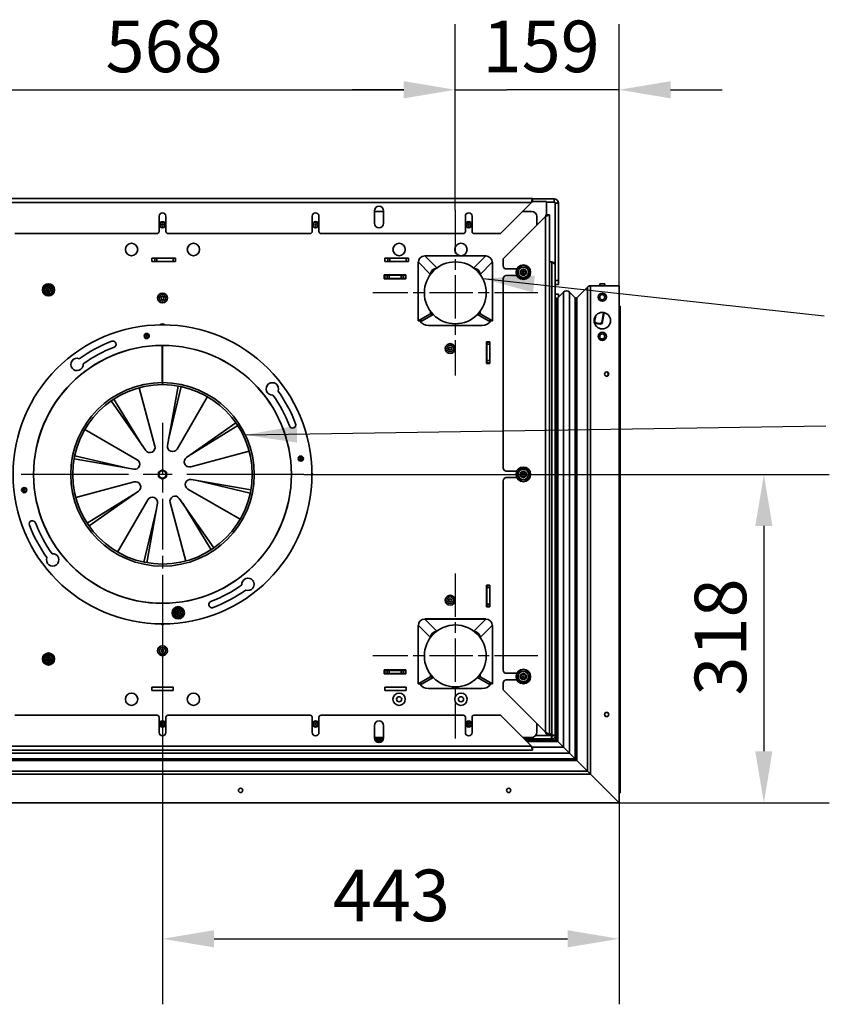
# Model space of a CAD drawing. Units: millimetres. Extents: x 10 to 292, y 5 to 205.
# Drawn here: x 183 to 223, y 64 to 111 of the extents above; entities that cross this region are included whole.
import ezdxf

# ---------------------------------------------------------------- set-up
doc = ezdxf.new("R2010")
doc.units = ezdxf.units.MM
doc.linetypes.add('CHAIN', pattern=[0.3543, 0.2362, -0.0295, 0.0591, -0.0295])
for name, color, linetype, lineweight in [('Bemaßungen(DIN)', 7, 'Continuous', 25), ('Mittelpunktmarkierung(DIN)', 7, 'Continuous', 25), ('Sichtbare Kanten(DIN)', 7, 'Continuous', 35), ('Sichtbare tangentiale Kanten(DIN)', 7, 'Continuous', 35), ('Symbole(DIN)', 7, 'Continuous', 25)]:
    doc.layers.add(name, color=color, linetype=linetype, lineweight=lineweight)
doc.styles.add('Aktuell-BSI', font='arial.ttf')
doc.dimstyles.new('STANDARD-DIN-Ortner', dxfattribs={"dimtxt": 2.5, "dimasz": 2.5, "dimexe": 3.175, "dimexo": 0, "dimgap": 0.8, "dimtad": 1, "dimdec": 1, "dimrnd": 1e-08, "dimtxsty": 'Aktuell-BSI', "dimcen": 0.09, "dimdle": 10, "dimclrd": 7, "dimclre": 7, "dimclrt": 7, "dimadec": 0, "dimazin": 2, "dimtfac": 1.4, "dimtmove": 0, "dimatfit": 3, "dimfxl": 1, "dimtolj": 1, "dimtzin": 0, "dimlwd": 25, "dimlwe": 25, "dimarcsym": 0})
doc.dimstyles.new('STANDARD-DIN-Ortner$7', dxfattribs={"dimtxt": 2.5, "dimasz": 2.5, "dimexe": 3.175, "dimexo": 0, "dimgap": 0.8, "dimtad": 1, "dimdec": 1, "dimrnd": 1e-08, "dimtxsty": 'Aktuell-BSI', "dimcen": 0.09, "dimdle": 10, "dimclrd": 7, "dimclre": 7, "dimclrt": 7, "dimadec": 0, "dimazin": 2, "dimtfac": 1.4, "dimtmove": 0, "dimatfit": 3, "dimfxl": 1, "dimtolj": 1, "dimtzin": 0, "dimlwd": 25, "dimlwe": 25, "dimarcsym": 0})

# ---------------------------------------------------------------- blocks, each defined once
blk = doc.blocks.new('*D18')
at = {"layer": 'Bemaßungen(DIN)', "color": 7, "linetype": 'Continuous', "lineweight": 25, "transparency": 16777216}
for p, q in [((175.967, 102.201), (175.967, 111.218)), ((204.367, 102.201), (204.367, 111.218)), ((178.467, 108.043), (201.867, 108.043))]:
    blk.add_line(p, q, dxfattribs=at)
at = {"layer": 'Bemaßungen(DIN)', "color": 7, "linetype": 'Continuous', "transparency": 16777216}
for points in [[(178.467, 108.46), (178.467, 107.626), (175.967, 108.043)], [(201.867, 108.46), (201.867, 107.626), (204.367, 108.043)]]:
    blk.add_solid(points, dxfattribs=at)
at = {"layer": 'Defpoints', "color": 0, "linetype": 'Continuous', "transparency": 16777216}
for p in [(204.367, 108.043), (175.967, 102.201), (204.367, 102.201)]:
    blk.add_point(p, dxfattribs=at)
at = {"layer": 'Bemaßungen(DIN)', "color": 7, "linetype": 'Continuous', "lineweight": 25, "transparency": 16777216, "insert": (187.403, 111.396), "char_height": 2.5, "attachment_point": 1, "style": 'Aktuell-BSI'}
blk.add_mtext('\\A1;568', dxfattribs=at)
blk = doc.blocks.new('*D33')
at = {"layer": 'Bemaßungen(DIN)', "color": 7, "linetype": 'Continuous', "lineweight": 25, "transparency": 16777216}
for p, q in [((190.167, 82.551), (190.167, 63.714)), ((212.31, 73.483), (212.31, 63.714)), ((192.667, 66.889), (209.81, 66.889))]:
    blk.add_line(p, q, dxfattribs=at)
at = {"layer": 'Bemaßungen(DIN)', "color": 7, "linetype": 'Continuous', "transparency": 16777216}
for points in [[(192.667, 67.306), (192.667, 66.473), (190.167, 66.889)], [(209.81, 67.306), (209.81, 66.473), (212.31, 66.889)]]:
    blk.add_solid(points, dxfattribs=at)
at = {"layer": 'Defpoints', "color": 0, "linetype": 'Continuous', "transparency": 16777216}
for p in [(190.167, 82.551), (212.31, 73.483), (212.31, 66.889)]:
    blk.add_point(p, dxfattribs=at)
at = {"layer": 'Bemaßungen(DIN)', "color": 7, "linetype": 'Continuous', "lineweight": 25, "transparency": 16777216, "insert": (198.427, 70.244), "char_height": 2.5, "attachment_point": 1, "style": 'Aktuell-BSI'}
blk.add_mtext('\\A1;443', dxfattribs=at)
blk = doc.blocks.new('*D34')
at = {"layer": 'Bemaßungen(DIN)', "color": 7, "linetype": 'Continuous', "lineweight": 25, "transparency": 16777216}
for p, q in [((197.017, 89.401), (222.507, 89.401)), ((219.332, 86.901), (219.332, 75.983)), ((212.31, 73.483), (222.507, 73.483))]:
    blk.add_line(p, q, dxfattribs=at)
at = {"layer": 'Bemaßungen(DIN)', "color": 7, "linetype": 'Continuous', "transparency": 16777216}
for points in [[(218.915, 86.901), (219.748, 86.901), (219.332, 89.401)], [(218.915, 75.983), (219.748, 75.983), (219.332, 73.483)]]:
    blk.add_solid(points, dxfattribs=at)
at = {"layer": 'Defpoints', "color": 0, "linetype": 'Continuous', "transparency": 16777216}
for p in [(197.017, 89.401), (212.31, 73.483), (219.332, 73.483)]:
    blk.add_point(p, dxfattribs=at)
at = {"layer": 'Bemaßungen(DIN)', "color": 7, "linetype": 'Continuous', "lineweight": 25, "transparency": 16777216, "insert": (215.977, 78.678), "char_height": 2.5, "attachment_point": 1, "rotation": 90, "style": 'Aktuell-BSI'}
blk.add_mtext('\\A1;318', dxfattribs=at)
blk = doc.blocks.new('*D35')
at = {"layer": 'Bemaßungen(DIN)', "color": 7, "linetype": 'Continuous', "lineweight": 25, "transparency": 16777216}
for p, q in [((204.367, 102.201), (204.367, 111.218)), ((212.31, 98.541), (212.31, 111.218)), ((201.867, 108.043), (199.367, 108.043)), ((204.367, 108.043), (206.867, 108.043)), ((209.81, 108.043), (206.867, 108.043)), ((212.31, 108.043), (209.81, 108.043)), ((214.81, 108.043), (217.31, 108.043))]:
    blk.add_line(p, q, dxfattribs=at)
at = {"layer": 'Bemaßungen(DIN)', "color": 7, "linetype": 'Continuous', "transparency": 16777216}
for points in [[(201.867, 108.46), (201.867, 107.626), (204.367, 108.043)], [(214.81, 108.46), (214.81, 107.626), (212.31, 108.043)]]:
    blk.add_solid(points, dxfattribs=at)
at = {"layer": 'Defpoints', "color": 0, "linetype": 'Continuous', "transparency": 16777216}
for p in [(204.367, 108.043), (204.367, 102.201), (212.31, 98.541)]:
    blk.add_point(p, dxfattribs=at)
at = {"layer": 'Bemaßungen(DIN)', "color": 7, "linetype": 'Continuous', "lineweight": 25, "transparency": 16777216, "insert": (205.692, 111.396), "char_height": 2.5, "attachment_point": 1, "style": 'Aktuell-BSI'}
blk.add_mtext('\\A1;159', dxfattribs=at)

msp = doc.modelspace()

# ---------------------------------------------------------------- linework, layer by layer
at = {"layer": 'Mittelpunktmarkierung(DIN)', "linetype": 'CHAIN', "ltscale": 8.88956}
for p, q in [((204.3673, 102.2007), (204.3673, 94.2007)), ((208.3673, 98.2006), (200.3673, 98.2006)), ((204.3673, 84.6007), (204.3673, 76.6007)), ((208.3673, 80.6006), (200.3673, 80.6006))]:
    msp.add_line(p, q, dxfattribs=at)
at = {"layer": 'Mittelpunktmarkierung(DIN)', "linetype": 'CHAIN', "ltscale": 10.389689}
msp.add_line((190.1673, 91.9006), (190.1673, 82.5506), dxfattribs=at)
at = {"layer": 'Mittelpunktmarkierung(DIN)', "linetype": 'CHAIN', "ltscale": 23.990969}
msp.add_line((197.0173, 89.4006), (183.3173, 89.4006), dxfattribs=at)
at = {"layer": 'Sichtbare Kanten(DIN)'}
for p, q in [((172.2173, 102.7756), (208.1173, 102.7756)), ((208.1173, 102.6256), (208.1173, 102.7756)), ((209.1673, 102.7506), (208.1173, 102.7506)), ((208.1173, 102.6256), (208.7923, 102.6256)), ((208.7923, 101.9756), (208.7923, 102.6256)), ((200.4422, 101.5756), (200.4422, 102.1756)), ((200.4422, 102.1506), (200.8922, 102.1506)), ((200.8922, 102.1756), (200.8922, 101.5756)), ((208.0673, 102.5756), (206.5673, 101.0756)), ((207.6423, 102.1506), (208.0673, 102.1506)), ((208.7923, 102.6006), (209.1673, 102.6006)), ((209.2173, 102.5506), (209.2173, 99.5256)), ((209.3673, 98.8006), (209.3673, 102.5506)), ((190.0048, 101.1756), (190.0048, 101.9131)), ((190.3298, 101.9131), (190.3298, 101.1756)), ((197.4298, 101.1756), (197.4298, 101.9131)), ((197.7548, 101.9131), (197.7548, 101.1756)), ((204.8548, 101.1756), (204.8548, 101.9131)), ((205.1798, 101.9131), (205.1798, 101.1756)), ((208.7423, 101.9006), (206.6923, 99.8506)), ((208.3173, 101.9006), (208.3173, 101.4756)), ((208.7776, 101.9756), (208.8837, 101.9756)), ((208.9423, 101.9756), (208.8837, 101.9756)), ((208.9423, 76.8256), (208.9423, 101.9756)), ((189.9048, 101.0756), (183.0048, 101.0756)), ((197.3298, 101.0756), (190.4298, 101.0756)), ((204.7548, 101.0756), (197.8548, 101.0756)), ((206.5673, 101.0756), (205.2798, 101.0756)), ((189.6423, 99.8806), (190.6923, 99.8806)), ((189.6423, 99.7206), (189.6423, 99.8806)), ((189.7923, 99.8756), (189.6423, 99.8756)), ((189.7923, 99.8756), (189.8923, 99.8756)), ((189.7923, 99.8756), (189.7923, 99.7256)), ((189.8923, 99.8756), (190.6923, 99.8756)), ((190.6923, 99.8806), (190.6923, 99.8756)), ((190.7923, 99.8756), (190.6923, 99.8756)), ((190.7923, 99.7256), (190.7923, 99.8756)), ((200.9423, 99.8806), (201.9923, 99.8806)), ((200.9423, 99.7206), (200.9423, 99.8806)), ((201.0923, 99.8756), (200.9423, 99.8756)), ((201.0923, 99.8756), (201.1923, 99.8756)), ((201.0923, 99.8756), (201.0923, 99.7256)), ((201.1923, 99.8756), (201.9923, 99.8756)), ((201.9923, 99.8806), (201.9923, 99.8756)), ((202.0923, 99.8756), (201.9923, 99.8756)), ((202.0923, 99.7256), (202.0923, 99.8756)), ((202.888, 99.9924), (202.888, 99.9902)), ((205.8465, 99.9924), (202.888, 99.9924)), ((205.8465, 99.9902), (205.8465, 99.9924)), ((206.6923, 99.5081), (206.6923, 99.8506)), ((189.6423, 99.7256), (189.7923, 99.7256)), ((190.6923, 99.7206), (189.6423, 99.7206)), ((189.8923, 99.7256), (189.7923, 99.7256)), ((189.8923, 99.7256), (190.6923, 99.7256)), ((190.6923, 99.7256), (190.6923, 99.7206)), ((190.6923, 99.7256), (190.7923, 99.7256)), ((200.9423, 99.7256), (201.0923, 99.7256)), ((201.9923, 99.7206), (200.9423, 99.7206)), ((201.1923, 99.7256), (201.0923, 99.7256)), ((201.1923, 99.7256), (201.9923, 99.7256)), ((201.9923, 99.7256), (201.9923, 99.7206)), ((201.9923, 99.7256), (202.0923, 99.7256)), ((202.5645, 96.8482), (202.5645, 99.6799)), ((202.5776, 99.6799), (202.5645, 99.6799)), ((206.1569, 99.6799), (206.17, 99.6799)), ((206.17, 96.8482), (206.17, 99.6799)), ((206.8423, 99.3581), (207.3491, 99.3581)), ((208.9423, 99.7006), (209.0423, 99.7006)), ((209.2173, 99.5256), (209.2173, 76.7506)), ((200.9223, 99.0756), (201.9723, 99.0756)), ((200.9223, 98.8756), (200.9223, 99.0756)), ((201.9723, 98.8756), (200.9223, 98.8756)), ((200.9473, 99.0506), (201.0561, 99.0506)), ((200.9473, 98.9006), (200.9473, 99.0506)), ((201.0561, 98.9006), (200.9473, 98.9006)), ((200.9473, 98.9006), (200.9473, 98.8756)), ((201.0561, 99.0506), (201.1546, 99.0506)), ((201.1546, 98.9006), (201.0561, 98.9006)), ((201.1546, 99.0506), (201.7399, 99.0506)), ((201.1546, 98.9006), (201.7399, 98.9006)), ((201.7399, 99.0506), (201.8384, 99.0506)), ((201.8384, 98.9006), (201.7399, 98.9006)), ((201.8384, 99.0506), (201.9473, 99.0506)), ((201.9473, 98.9006), (201.8384, 98.9006)), ((201.9473, 99.0506), (201.9723, 99.0506)), ((201.9473, 99.0506), (201.9473, 98.9006)), ((201.9723, 98.9006), (201.9473, 98.9006)), ((201.9723, 99.0756), (201.9723, 98.8756)), ((206.6923, 89.7081), (206.6923, 98.8931)), ((207.3491, 99.0431), (206.8423, 99.0431)), ((209.3673, 98.8006), (209.3673, 98.6006)), ((209.2173, 98.6006), (209.3673, 98.6006)), ((210.2547, 97.9573), (210.7795, 98.4821)), ((210.2547, 97.9573), (210.7795, 98.4821)), ((210.9209, 98.5406), (212.3102, 98.5406)), ((212.3102, 98.5406), (210.9209, 98.5406)), ((211.6252, 98.6406), (211.3752, 98.6406)), ((211.3752, 98.5406), (211.3752, 98.6406)), ((211.6252, 98.5406), (211.6252, 98.6406)), ((212.3102, 73.4827), (212.3102, 98.5406)), ((202.8673, 98.2006), (202.8673, 98.2006)), ((205.8673, 98.2006), (205.8673, 98.2006)), ((209.3673, 98.1381), (209.2173, 98.1381)), ((209.3362, 97.958), (209.6183, 98.2401)), ((209.3362, 97.958), (209.6183, 98.2401)), ((209.3673, 98.1381), (209.3673, 97.989)), ((209.9012, 98.2401), (210.184, 97.9573)), ((209.9012, 98.2401), (210.184, 97.9573)), ((209.2776, 76.5153), (209.2776, 97.8166)), ((212.3702, 97.5531), (212.3102, 97.5531)), ((212.3702, 97.5531), (212.3702, 73.9602)), ((202.5645, 96.8482), (203.1574, 97.1894)), ((203.2934, 97.1534), (202.7631, 96.8482)), ((203.1686, 97.2006), (203.1574, 97.1894)), ((203.1574, 97.1894), (203.2594, 97.1894)), ((203.1686, 97.2988), (203.1686, 97.1954)), ((203.1686, 97.1954), (203.254, 97.1954)), ((205.9714, 96.8482), (205.4411, 97.1534)), ((205.4751, 97.1894), (205.5771, 97.1894)), ((205.4806, 97.1954), (205.5659, 97.1954)), ((205.5659, 97.2988), (205.5659, 97.1954)), ((205.5659, 97.2006), (205.5771, 97.1894)), ((205.5771, 97.1894), (206.17, 96.8482)), ((211.0971, 96.8142), (211.1344, 97.0259)), ((211.0992, 96.797), (211.1422, 97.0413)), ((211.1772, 97.0958), (211.1253, 96.8013)), ((211.47, 96.7405), (211.5595, 97.2479)), ((211.584, 97.2432), (211.4923, 96.723)), ((211.5889, 97.242), (211.4968, 96.7196)), ((202.7631, 96.8482), (202.5645, 96.8482)), ((203.0645, 96.6167), (205.67, 96.6167)), ((206.17, 96.8482), (205.9714, 96.8482)), ((190.1517, 93.8506), (190.1454, 95.6506)), ((190.1673, 93.8506), (190.1673, 95.6506)), ((205.8873, 95.8256), (206.0473, 95.8256)), ((205.8873, 94.7756), (205.8873, 95.8256)), ((205.8923, 95.8256), (205.8923, 95.8131)), ((205.8923, 95.7131), (205.8923, 95.8131)), ((206.0423, 95.8131), (205.8923, 95.8131)), ((205.8923, 95.7131), (205.8923, 94.9131)), ((206.0423, 95.8256), (206.0423, 95.8131)), ((206.0423, 95.7131), (206.0423, 95.8131)), ((206.0423, 95.7131), (206.0423, 94.9131)), ((206.0473, 95.8256), (206.0473, 94.7756)), ((206.0473, 94.7756), (205.8873, 94.7756)), ((205.8923, 94.8131), (205.8923, 94.9131)), ((205.8923, 94.8131), (205.8923, 94.7756)), ((206.0423, 94.8131), (205.8923, 94.8131)), ((206.0423, 94.8131), (206.0423, 94.9131)), ((206.0423, 94.8131), (206.0423, 94.7756)), ((189.0414, 93.6024), (189.8003, 90.7701)), ((190.1621, 93.7506), (190.162, 93.8506)), ((190.1673, 93.7866), (190.1673, 93.8506)), ((190.1722, 93.8506), (190.1721, 93.7506)), ((190.4135, 90.7969), (190.9226, 93.6845)), ((191.0741, 93.6551), (190.4644, 91.086)), ((192.3423, 93.1678), (190.8762, 90.6285)), ((189.354, 90.562), (187.6722, 92.9639)), ((187.8001, 93.0502), (189.1856, 90.8025)), ((191.3287, 90.2139), (193.7306, 91.8957)), ((193.8168, 91.7677), (191.5691, 90.3822)), ((186.4, 91.5756), (188.9394, 90.1095)), ((185.9128, 90.3075), (188.4819, 89.6978)), ((194.369, 90.5265), (191.5368, 89.7676)), ((188.771, 89.6468), (185.8833, 90.156)), ((190.1673, 89.6287), (189.9698, 89.5147)), ((189.9698, 89.5147), (189.9698, 89.2866)), ((189.9698, 89.2866), (190.1673, 89.1726)), ((190.3648, 89.5147), (190.1673, 89.6287)), ((190.1673, 89.1726), (190.3648, 89.2866)), ((190.3648, 89.2866), (190.3648, 89.5147)), ((206.8423, 89.5581), (207.3491, 89.5581)), ((185.9655, 88.2748), (188.7977, 89.0337)), ((191.5635, 89.1544), (194.4512, 88.6453)), ((194.4217, 88.4938), (191.8526, 89.1035)), ((206.6923, 79.9081), (206.6923, 89.0931)), ((207.3491, 89.2431), (206.8423, 89.2431)), ((186.5177, 87.0335), (188.7654, 88.419)), ((189.0058, 88.5874), (186.6039, 86.9056)), ((193.9345, 87.2256), (191.3951, 88.6917)), ((187.9923, 85.6334), (189.4583, 88.1728)), ((189.9211, 88.0044), (189.4119, 85.1167)), ((191.2931, 85.1989), (190.5342, 88.0311)), ((190.9805, 88.2392), (192.6623, 85.8373)), ((192.5344, 85.7511), (191.1489, 87.9987)), ((189.2604, 85.1462), (189.8701, 87.7152)), ((205.8873, 84.0256), (206.0473, 84.0256)), ((205.8873, 82.9756), (205.8873, 84.0256)), ((205.8923, 84.0256), (205.8923, 84.0131)), ((205.8923, 83.9131), (205.8923, 84.0131)), ((206.0423, 84.0131), (205.8923, 84.0131)), ((206.0423, 84.0256), (206.0423, 84.0131)), ((206.0423, 83.9131), (206.0423, 84.0131)), ((206.0473, 84.0256), (206.0473, 82.9756)), ((205.8923, 83.9131), (205.8923, 83.1131)), ((206.0423, 83.9131), (206.0423, 83.1131)), ((205.8923, 83.0131), (205.8923, 83.1131)), ((206.0423, 83.0131), (206.0423, 83.1131)), ((206.0473, 82.9756), (205.8873, 82.9756)), ((205.8923, 83.0131), (205.8923, 82.9756)), ((206.0423, 83.0131), (205.8923, 83.0131)), ((206.0423, 83.0131), (206.0423, 82.9756)), ((202.888, 82.3924), (202.888, 82.3902)), ((205.8465, 82.3924), (202.888, 82.3924)), ((205.8465, 82.3902), (205.8465, 82.3924)), ((202.5645, 79.2482), (202.5645, 82.0799)), ((202.5776, 82.0799), (202.5645, 82.0799)), ((206.1569, 82.0799), (206.17, 82.0799)), ((206.17, 79.2482), (206.17, 82.0799)), ((202.8673, 80.6006), (202.8673, 80.6006)), ((205.8673, 80.6006), (205.8673, 80.6006)), ((200.9223, 79.9256), (201.9723, 79.9256)), ((200.9223, 79.7256), (200.9223, 79.9256)), ((200.9473, 79.8756), (200.9223, 79.8756)), ((200.9223, 79.7506), (200.9473, 79.7506)), ((201.9723, 79.7256), (200.9223, 79.7256)), ((200.9473, 79.9006), (200.9473, 79.9256)), ((200.9473, 79.9006), (201.0561, 79.9006)), ((200.9473, 79.7506), (200.9473, 79.9006)), ((201.0561, 79.7506), (200.9473, 79.7506)), ((201.0561, 79.9006), (201.1546, 79.9006)), ((201.1546, 79.7506), (201.0561, 79.7506)), ((201.1546, 79.9006), (201.7399, 79.9006)), ((201.1546, 79.7506), (201.7399, 79.7506)), ((201.7399, 79.9006), (201.8384, 79.9006)), ((201.8384, 79.7506), (201.7399, 79.7506)), ((201.8384, 79.9006), (201.9473, 79.9006)), ((201.9473, 79.7506), (201.8384, 79.7506)), ((201.9473, 79.9006), (201.9723, 79.9006)), ((201.9473, 79.9006), (201.9473, 79.7506)), ((201.9723, 79.7506), (201.9473, 79.7506)), ((201.9473, 79.7506), (201.9723, 79.7506)), ((201.9723, 79.9256), (201.9723, 79.7256)), ((206.8423, 79.7581), (207.3491, 79.7581)), ((202.5645, 79.2482), (203.1574, 79.5894)), ((202.7631, 79.2482), (202.5645, 79.2482)), ((203.2934, 79.5534), (202.7631, 79.2482)), ((203.1686, 79.6006), (203.1574, 79.5894)), ((203.1574, 79.5894), (203.2594, 79.5894)), ((203.1686, 79.6988), (203.1686, 79.5954)), ((203.1686, 79.5954), (203.254, 79.5954)), ((205.9714, 79.2482), (205.4411, 79.5534)), ((205.4751, 79.5894), (205.5771, 79.5894)), ((205.4806, 79.5954), (205.5659, 79.5954)), ((205.5659, 79.6988), (205.5659, 79.5954)), ((205.5659, 79.6006), (205.5771, 79.5894)), ((205.5771, 79.5894), (206.17, 79.2482)), ((206.17, 79.2482), (205.9714, 79.2482)), ((206.6923, 78.9506), (206.6923, 79.2931)), ((207.3491, 79.4431), (206.8423, 79.4431)), ((189.6423, 79.0806), (190.6923, 79.0806)), ((189.6423, 78.9206), (189.6423, 79.0806)), ((190.6923, 78.9206), (189.6423, 78.9206)), ((190.6923, 79.0806), (190.6923, 78.9206)), ((200.9423, 79.0806), (201.9923, 79.0806)), ((200.9423, 78.9206), (200.9423, 79.0806)), ((201.9923, 78.9206), (200.9423, 78.9206)), ((201.9923, 79.0806), (201.9923, 78.9206)), ((203.0645, 79.0167), (205.67, 79.0167)), ((206.6923, 78.9506), (208.7423, 76.9006)), ((183.0048, 77.7256), (189.9048, 77.7256)), ((190.0048, 76.8881), (190.0048, 77.6256)), ((190.3298, 77.6256), (190.3298, 76.8881)), ((190.4298, 77.7256), (197.3298, 77.7256)), ((197.4298, 76.8881), (197.4298, 77.6256)), ((197.7548, 77.6256), (197.7548, 76.8881)), ((197.8548, 77.7256), (204.7548, 77.7256)), ((204.8548, 76.8881), (204.8548, 77.6256)), ((205.1798, 77.6256), (205.1798, 76.8881)), ((205.2798, 77.7256), (206.5673, 77.7256)), ((206.5673, 77.7256), (208.0673, 76.2256)), ((208.3173, 77.3256), (208.3173, 76.9006)), ((200.4422, 76.6256), (200.4422, 77.2256)), ((200.8922, 77.2256), (200.8922, 76.6256)), ((209.0423, 76.7577), (208.9423, 76.8577)), ((208.9423, 76.8436), (209.0352, 76.7506)), ((200.8922, 76.6506), (200.4422, 76.6506)), ((200.8866, 76.5756), (200.4478, 76.5756)), ((200.4711, 76.5153), (200.8633, 76.5153)), ((208.0673, 76.6506), (207.6423, 76.6506)), ((209.0423, 76.5756), (207.7173, 76.5756)), ((207.7776, 76.5153), (209.2776, 76.5153)), ((208.8837, 76.8256), (208.7776, 76.8256)), ((208.8837, 76.8256), (208.9423, 76.8256)), ((209.2173, 76.7131), (209.2173, 76.7506)), ((209.2173, 76.5153), (209.2173, 76.7131)), ((209.2776, 76.5153), (209.3362, 76.4567)), ((209.3362, 76.4567), (209.2776, 76.5153)), ((209.2797, 76.5131), (209.2798, 76.5131)), ((209.6183, 76.1746), (209.3362, 76.4567)), ((209.3362, 76.4567), (209.6183, 76.1746)), ((208.1173, 76.0256), (172.2173, 76.0256)), ((208.1173, 76.1756), (208.1173, 76.0256)), ((209.6183, 76.1746), (209.9012, 75.8917)), ((209.9012, 75.8917), (209.6183, 76.1746)), ((210.184, 75.6089), (209.9012, 75.8917)), ((209.9012, 75.8917), (210.184, 75.6089)), ((210.2547, 75.5382), (210.184, 75.6089)), ((210.184, 75.6089), (210.2547, 75.5382)), ((210.7795, 75.0134), (210.2547, 75.5382)), ((210.2547, 75.5382), (210.7795, 75.0134)), ((210.7795, 75.0134), (210.9209, 74.872)), ((210.9209, 74.872), (210.7795, 75.0134)), ((212.3102, 73.4827), (210.9209, 74.872)), ((210.9209, 74.872), (212.3102, 73.4827)), ((212.3102, 73.9602), (212.3702, 73.9602)), ((175.6023, 73.4827), (212.3102, 73.4827))]:
    msp.add_line(p, q, dxfattribs=at)
for centre, radius in [((190.1673, 101.5006), 0.15), ((190.1673, 101.5006), 0.1193), ((190.1673, 101.5006), 0.038), ((197.5923, 101.5006), 0.15), ((197.5923, 101.5006), 0.1193), ((197.5923, 101.5006), 0.038), ((205.0173, 101.5006), 0.15), ((205.0173, 101.5006), 0.1193), ((205.0173, 101.5006), 0.038), ((188.6673, 100.3006), 0.3), ((191.6673, 100.3006), 0.3), ((201.6423, 100.3006), 0.3), ((204.6423, 100.3006), 0.3), ((204.3673, 98.2006), 1.5), ((207.6673, 99.2006), 0.355), ((207.6673, 99.2006), 0.15), ((207.6673, 99.2006), 0.1193), ((207.6673, 99.2006), 0.038), ((184.6364, 98.3484), 0.295), ((184.6364, 98.3484), 0.125), ((184.6364, 98.3484), 0.1005), ((184.6364, 98.3484), 0.0301), ((190.1673, 97.9506), 0.2375), ((190.1673, 97.9506), 0.072), ((211.4952, 97.9906), 0.1975), ((211.4952, 97.9906), 0.1229), ((211.4952, 96.8531), 0.4), ((190.1673, 89.4006), 7.25), ((189.4032, 96.1072), 0.125), ((189.4032, 96.1072), 0.1005), ((189.4032, 96.1072), 0.0301), ((211.4952, 96.0906), 0.1975), ((211.4952, 96.0906), 0.1229), ((190.1673, 89.4006), 6.25), ((204.1173, 95.5006), 0.2375), ((204.1173, 95.5006), 0.072), ((211.7102, 94.2617), 0.1034), ((196.8739, 90.1647), 0.125), ((196.8739, 90.1647), 0.1005), ((196.8739, 90.1647), 0.0301), ((207.6673, 89.4006), 0.355), ((190.1673, 89.4006), 0.18), ((207.6673, 89.4006), 0.15), ((207.6673, 89.4006), 0.1193), ((207.6673, 89.4006), 0.038), ((183.4607, 88.6365), 0.125), ((183.4607, 88.6365), 0.1005), ((183.4607, 88.6365), 0.0301), ((204.1173, 83.3006), 0.2375), ((204.1173, 83.3006), 0.072), ((190.9314, 82.694), 0.295), ((190.9314, 82.694), 0.125), ((190.9314, 82.694), 0.1005), ((190.9314, 82.694), 0.0301), ((204.3673, 80.6006), 1.5), ((184.6364, 80.4529), 0.295), ((190.1673, 80.8506), 0.2375), ((190.1673, 80.8506), 0.072), ((184.6364, 80.4529), 0.125), ((184.6364, 80.4529), 0.1005), ((184.6364, 80.4529), 0.0301), ((207.6673, 79.6006), 0.355), ((207.6673, 79.6006), 0.15), ((207.6673, 79.6006), 0.1193), ((207.6673, 79.6006), 0.038), ((188.6673, 78.5006), 0.3), ((191.6673, 78.5006), 0.3), ((201.6423, 78.5006), 0.3), ((204.6423, 78.5006), 0.3), ((201.6423, 78.5006), 0.125), ((204.6423, 78.5006), 0.125), ((211.7102, 77.7617), 0.1034), ((190.1673, 77.3006), 0.15), ((190.1673, 77.3006), 0.1193), ((190.1673, 77.3006), 0.038), ((197.5923, 77.3006), 0.15), ((197.5923, 77.3006), 0.1193), ((197.5923, 77.3006), 0.038), ((205.0173, 77.3006), 0.15), ((205.0173, 77.3006), 0.1193), ((205.0173, 77.3006), 0.038), ((193.9562, 74.0827), 0.1033), ((206.9562, 74.0827), 0.1033)]:
    msp.add_circle(centre, radius, dxfattribs=at)
for centre, radius, start, end in [((209.1673, 102.5506), 0.2, 0, 90), ((200.6672, 102.1756), 0.225, 0, 180), ((208.0673, 101.9006), 0.25, 0, 90), ((209.1673, 102.5506), 0.05, 0, 90), ((190.1673, 101.9131), 0.1625, 0, 180), ((197.5923, 101.9131), 0.1625, 0, 180), ((205.0173, 101.9131), 0.1625, 0, 180), ((200.6672, 101.5756), 0.225, 180, 0), ((189.9048, 101.1756), 0.1, 270, 0), ((190.4298, 101.1756), 0.1, 180, 270), ((197.3298, 101.1756), 0.1, 270, 0), ((197.8548, 101.1756), 0.1, 180, 270), ((204.7548, 101.1756), 0.1, 270, 0), ((205.2798, 101.1756), 0.1, 180, 270), ((206.8423, 99.5081), 0.15, 180, 270), ((207.6673, 99.2006), 0.25, 150, 210), ((207.6673, 99.2006), 0.25, 90, 150), ((207.6673, 99.2006), 0.25, 30, 90), ((207.6673, 99.2006), 0.25, 330, 30), ((206.8423, 98.8931), 0.15, 90, 180), ((207.6673, 99.2006), 0.25, 210, 270), ((207.6673, 99.2006), 0.25, 270, 330), ((184.6364, 98.3484), 0.2, 150, 210), ((184.6364, 98.3484), 0.2, 90, 150), ((184.6364, 98.3484), 0.2, 30, 90), ((184.6364, 98.3484), 0.2, 330, 30), ((210.9209, 98.3406), 0.2, 90, 135), ((210.9209, 98.3406), 0.2, 90, 135), ((184.6364, 98.3484), 0.2, 210, 270), ((184.6364, 98.3484), 0.2, 270, 330), ((204.3673, 98.2006), 1.5, 180, 0), ((209.4776, 97.8166), 0.2, 135, 180), ((209.4776, 97.8166), 0.2, 135, 180), ((209.7597, 98.0987), 0.2, 45, 135), ((209.7597, 98.0987), 0.2, 45, 135), ((210.2194, 97.9926), 0.05, 225, 315), ((210.2194, 97.9926), 0.05, 225, 315), ((190.1673, 96.5506), 0.125, 52.83064, 127.16936), ((203.0645, 97.1167), 0.5, 212.46933, 270), ((205.67, 97.1167), 0.5, 270, 327.53067), ((211.3452, 97.0406), 0.35, 225.55018, 294.8499), ((211.3452, 97.0406), 0.355, 226.64728, 295.27243), ((211.3452, 97.0406), 0.325, 227.42103, 292.57897), ((211.3452, 97.0406), 0.35, 294.8499, 295.85347), ((190.1673, 89.4006), 6.25, 90.2, 90), ((190.1673, 89.4006), 6.9062, 110.84901, 125.73904), ((190.1673, 89.4006), 6.5937, 110.84901, 125.68869), ((187.7649, 95.7087), 0.1562, 290.84901, 110.84901), ((186.0219, 94.7278), 0.3, 68.19566, 5.40675), ((211.6315, 94.2442), 0.15, 331.74753, 53.30675), ((190.1673, 89.4006), 4.45, 90.06795, 89.93623), ((190.1673, 89.4006), 4.35, 90.06795, 89.93623), ((190.1673, 89.4006), 4.45, 89.93623, 90), ((190.1673, 89.4006), 4.386, 89.93623, 90), ((195.4944, 93.546), 0.3, 338.19566, 275.40675), ((190.1673, 89.4006), 6.5937, 20.84901, 35.68869), ((190.1673, 89.4006), 6.9062, 20.84901, 35.73904), ((196.4753, 91.803), 0.1563, 200.84901, 20.84901), ((189.5588, 90.7054), 0.25, 215, 15), ((190.6597, 90.7535), 0.25, 170, 330), ((191.4721, 90.0091), 0.25, 125, 285), ((188.8144, 89.893), 0.25, 260, 60), ((197.3173, 89.4006), 0.125, 322.83064, 37.16936), ((206.8423, 89.7081), 0.15, 180, 270), ((207.6673, 89.4006), 0.25, 150, 210), ((207.6673, 89.4006), 0.25, 90, 150), ((207.6673, 89.4006), 0.25, 210, 270), ((207.6673, 89.4006), 0.25, 30, 90), ((207.6673, 89.4006), 0.25, 270, 330), ((207.6673, 89.4006), 0.25, 330, 30), ((188.8624, 88.7922), 0.25, 305, 105), ((191.5201, 88.9082), 0.25, 80, 240), ((206.8423, 89.0931), 0.15, 90, 180), ((189.6748, 88.0478), 0.25, 350, 150), ((190.7757, 88.0958), 0.25, 35, 195), ((183.8592, 86.9983), 0.1563, 20.84901, 200.84901), ((190.1673, 89.4006), 6.9062, 200.84901, 215.73904), ((190.1673, 89.4006), 6.5937, 200.84901, 215.68869), ((184.8401, 85.2553), 0.3, 158.19566, 95.40675), ((190.1673, 89.4006), 6.5937, 290.84901, 305.68869), ((194.3126, 84.0735), 0.3, 248.19566, 185.40675), ((190.1673, 89.4006), 6.9063, 290.84901, 305.73904), ((192.5696, 83.0926), 0.1562, 110.84901, 290.84901), ((190.9314, 82.694), 0.2, 150, 210), ((190.9314, 82.694), 0.2, 90, 150), ((190.9314, 82.694), 0.2, 210, 270), ((190.9314, 82.694), 0.2, 30, 90), ((190.9314, 82.694), 0.2, 270, 330), ((190.9314, 82.694), 0.2, 330, 30), ((190.1673, 82.2506), 0.125, 232.83064, 307.16936), ((184.6364, 80.4529), 0.2, 150, 210), ((184.6364, 80.4529), 0.2, 90, 150), ((184.6364, 80.4529), 0.2, 210, 270), ((184.6364, 80.4529), 0.2, 30, 90), ((184.6364, 80.4529), 0.2, 270, 330), ((184.6364, 80.4529), 0.2, 330, 30), ((204.3673, 80.6006), 1.5, 180, 0), ((206.8423, 79.9081), 0.15, 180, 270), ((207.6673, 79.6006), 0.25, 150, 210), ((207.6673, 79.6006), 0.25, 90, 150), ((207.6673, 79.6006), 0.25, 30, 90), ((207.6673, 79.6006), 0.25, 330, 30), ((203.0645, 79.5167), 0.5, 212.46933, 270), ((205.67, 79.5167), 0.5, 270, 327.53067), ((206.8423, 79.2931), 0.15, 90, 180), ((207.6673, 79.6006), 0.25, 210, 270), ((207.6673, 79.6006), 0.25, 270, 330), ((189.9048, 77.6256), 0.1, 0, 90), ((190.4298, 77.6256), 0.1, 90, 180), ((197.3298, 77.6256), 0.1, 0, 90), ((197.8548, 77.6256), 0.1, 90, 180), ((200.6672, 77.2256), 0.225, 0, 180), ((204.7548, 77.6256), 0.1, 0, 90), ((205.2798, 77.6256), 0.1, 90, 180), ((190.1673, 76.8881), 0.1625, 180, 0), ((197.5923, 76.8881), 0.1625, 180, 0), ((205.0173, 76.8881), 0.1625, 180, 0), ((208.0673, 76.9006), 0.25, 270, 0), ((200.6672, 76.6256), 0.225, 180, 0), ((209.0423, 76.7506), 0.175, 270, 0), ((209.0423, 76.7506), 0.05, 270, 0)]:
    msp.add_arc(centre, radius, start, end, dxfattribs=at)
for centre, major_axis, start_param, end_param in [((202.8895, 99.6783), (0.221, 0.221), 0.7922681, 2.3492857), ((205.845, 99.6783), (0.221, -0.221), 0.792307, 2.3493246), ((203.4805, 99.0874), (-0.221, -0.221), 3.9793217, 5.4454319), ((205.254, 99.0874), (-0.221, 0.221), 3.979346, 5.4454562), ((202.8895, 82.0783), (0.221, 0.221), 0.7922681, 2.3492857), ((205.845, 82.0783), (0.221, -0.221), 0.792307, 2.3493246), ((203.4805, 81.4874), (-0.221, -0.221), 3.9793217, 5.4454319), ((205.254, 81.4874), (-0.221, 0.221), 3.979346, 5.4454562)]:
    msp.add_ellipse(centre, major_axis=major_axis, ratio=0.9962368, start_param=start_param, end_param=end_param, dxfattribs=at)
for points, knots in [([(208.1173, 102.7756), (208.1067, 102.7756), (208.0962, 102.7405), (208.0857, 102.6854), (208.0796, 102.653), (208.0734, 102.6143), (208.0673, 102.5756)], [0, 0, 0, 0, 0.9901161, 0.9901161, 0.9901161, 1.5707963, 1.5707963, 1.5707963, 1.5707963]), ([(208.0673, 102.5756), (208.0821, 102.599), (208.097, 102.6209), (208.1118, 102.6249), (208.1136, 102.6254), (208.1154, 102.6256), (208.1173, 102.6256)], [0, 0, 0, 0, 1.4002356, 1.4002356, 1.4002356, 1.5707963, 1.5707963, 1.5707963, 1.5707963]), ([(209.0423, 99.7006), (209.102, 99.6626), (209.1606, 99.6246), (209.1917, 99.5866), (209.2083, 99.5663), (209.2173, 99.5459), (209.2173, 99.5256)], [0, 0, 0, 0, 1.0237268, 1.0237268, 1.0237268, 1.5707963, 1.5707963, 1.5707963, 1.5707963]), ([(209.2173, 99.5256), (209.2173, 99.5854), (209.1843, 99.644), (209.1333, 99.6751), (209.106, 99.6917), (209.0742, 99.7006), (209.0423, 99.7006)], [0, 0, 0, 0, 1.0237268, 1.0237268, 1.0237268, 1.5707963, 1.5707963, 1.5707963, 1.5707963]), ([(209.0352, 76.7506), (209.0367, 76.6909), (209.0383, 76.6322), (209.0398, 76.6012), (209.0406, 76.5846), (209.0414, 76.5756), (209.0423, 76.5756)], [0, 0, 0, 0, 1.0237268, 1.0237268, 1.0237268, 1.5707963, 1.5707963, 1.5707963, 1.5707963]), ([(209.0423, 76.7006), (209.0402, 76.7006), (209.0381, 76.7191), (209.0359, 76.7421), (209.0357, 76.7449), (209.0354, 76.7478), (209.0352, 76.7506)], [0, 0, 0, 0, 1.4002356, 1.4002356, 1.4002356, 1.5707963, 1.5707963, 1.5707963, 1.5707963]), ([(209.2173, 76.7506), (209.2173, 76.7522), (209.1843, 76.7537), (209.1333, 76.7552), (209.106, 76.7561), (209.0742, 76.7569), (209.0423, 76.7577)], [0, 0, 0, 0, 1.0237268, 1.0237268, 1.0237268, 1.5707963, 1.5707963, 1.5707963, 1.5707963]), ([(209.0923, 76.7506), (209.0923, 76.7527), (209.0737, 76.7548), (209.0507, 76.7569), (209.0479, 76.7572), (209.0451, 76.7574), (209.0423, 76.7577)], [0, 0, 0, 0, 1.4002356, 1.4002356, 1.4002356, 1.5707963, 1.5707963, 1.5707963, 1.5707963]), ([(208.0673, 76.2256), (208.0778, 76.1596), (208.0883, 76.0946), (208.0988, 76.0584), (208.1049, 76.0372), (208.1111, 76.0256), (208.1173, 76.0256)], [0, 0, 0, 0, 0.9901161, 0.9901161, 0.9901161, 1.5707963, 1.5707963, 1.5707963, 1.5707963]), ([(208.0673, 76.2256), (208.0821, 76.2023), (208.097, 76.1803), (208.1118, 76.1764), (208.1136, 76.1759), (208.1154, 76.1756), (208.1173, 76.1756)], [0, 0, 0, 0, 1.4002356, 1.4002356, 1.4002356, 1.5707963, 1.5707963, 1.5707963, 1.5707963])]:
    msp.add_open_spline(points, degree=3, knots=knots, dxfattribs=at)
for points in [[(208.8837, 101.9756), (208.8466, 101.9506), (208.7946, 101.9256), (208.7423, 101.9006)], [(208.7423, 101.9006), (208.7553, 101.9256), (208.7684, 101.9506), (208.7776, 101.9756)], [(211.1253, 96.8013), (211.1168, 96.7984), (211.1083, 96.7957), (211.0998, 96.7929)], [(211.4923, 96.723), (211.4848, 96.7288), (211.4774, 96.7346), (211.47, 96.7405)], [(208.7776, 76.8256), (208.7684, 76.8506), (208.7553, 76.8756), (208.7423, 76.9006)], [(208.7423, 76.9006), (208.7946, 76.8756), (208.8466, 76.8506), (208.8837, 76.8256)], [(209.0423, 76.7006), (209.0423, 76.659), (209.0423, 76.6173), (209.0423, 76.5756)], [(209.2173, 76.7506), (209.1756, 76.7506), (209.1339, 76.7506), (209.0923, 76.7506)]]:
    msp.add_open_spline(points, degree=3, dxfattribs=at)
for points, weights in [([(207.3786, 99.2006), (207.4173, 99.2676), (207.4507, 99.3256)], [1.05779032035, 1.06752549683, 1]), ([(207.4507, 99.3256), (207.4842, 99.3836), (207.5229, 99.4506)], [1, 1.06752549683, 1.05779032035]), ([(207.5229, 99.4506), (207.6003, 99.4506), (207.6673, 99.4506)], [1.05779032035, 1.06752549683, 1]), ([(207.6673, 99.4506), (207.7342, 99.4506), (207.8116, 99.4506)], [1, 1.06752549683, 1.05779032035]), ([(207.8116, 99.4506), (207.8503, 99.3836), (207.8838, 99.3256)], [1.05779032035, 1.06752549683, 1]), ([(207.8838, 99.3256), (207.9173, 99.2676), (207.9559, 99.2006)], [1, 1.06752549683, 1.05779032035]), ([(207.4507, 99.0756), (207.4173, 99.1336), (207.3786, 99.2006)], [1, 1.06752549683, 1.05779032035]), ([(207.5229, 98.9506), (207.4842, 99.0176), (207.4507, 99.0756)], [1.05779032035, 1.06752549683, 1]), ([(207.6673, 98.9506), (207.6003, 98.9506), (207.5229, 98.9506)], [1, 1.06752549683, 1.05779032035]), ([(207.8116, 98.9506), (207.7342, 98.9506), (207.6673, 98.9506)], [1.05779032035, 1.06752549683, 1]), ([(207.8838, 99.0756), (207.8503, 99.0176), (207.8116, 98.9506)], [1, 1.06752549683, 1.05779032035]), ([(207.9559, 99.2006), (207.9173, 99.1336), (207.8838, 99.0756)], [1.05779032035, 1.06752549683, 1]), ([(184.4055, 98.3484), (184.4364, 98.4019), (184.4632, 98.4484)], [1.05779032035, 1.06752549683, 1]), ([(184.4632, 98.2484), (184.4364, 98.2948), (184.4055, 98.3484)], [1, 1.06752549683, 1.05779032035]), ([(184.4632, 98.4484), (184.49, 98.4948), (184.5209, 98.5484)], [1, 1.06752549683, 1.05779032035]), ([(184.5209, 98.5484), (184.5828, 98.5484), (184.6364, 98.5484)], [1.05779032035, 1.06752549683, 1]), ([(184.6364, 98.5484), (184.69, 98.5484), (184.7519, 98.5484)], [1, 1.06752549683, 1.05779032035]), ([(184.7519, 98.5484), (184.7828, 98.4948), (184.8096, 98.4484)], [1.05779032035, 1.06752549683, 1]), ([(184.8096, 98.4484), (184.8364, 98.4019), (184.8673, 98.3484)], [1, 1.06752549683, 1.05779032035]), ([(184.8673, 98.3484), (184.8364, 98.2948), (184.8096, 98.2484)], [1.05779032035, 1.06752549683, 1]), ([(184.5209, 98.1484), (184.49, 98.2019), (184.4632, 98.2484)], [1.05779032035, 1.06752549683, 1]), ([(184.6364, 98.1484), (184.5828, 98.1484), (184.5209, 98.1484)], [1, 1.06752549683, 1.05779032035]), ([(184.7519, 98.1484), (184.69, 98.1484), (184.6364, 98.1484)], [1.05779032035, 1.06752549683, 1]), ([(184.8096, 98.2484), (184.7828, 98.2019), (184.7519, 98.1484)], [1, 1.06752549683, 1.05779032035]), ([(207.3786, 89.4006), (207.4173, 89.4676), (207.4507, 89.5256)], [1.05779032035, 1.06752549683, 1]), ([(207.4507, 89.2756), (207.4173, 89.3336), (207.3786, 89.4006)], [1, 1.06752549683, 1.05779032035]), ([(207.4507, 89.5256), (207.4842, 89.5836), (207.5229, 89.6506)], [1, 1.06752549683, 1.05779032035]), ([(207.5229, 89.1506), (207.4842, 89.2176), (207.4507, 89.2756)], [1.05779032035, 1.06752549683, 1]), ([(207.5229, 89.6506), (207.6003, 89.6506), (207.6673, 89.6506)], [1.05779032035, 1.06752549683, 1]), ([(207.6673, 89.6506), (207.7342, 89.6506), (207.8116, 89.6506)], [1, 1.06752549683, 1.05779032035]), ([(207.8116, 89.6506), (207.8503, 89.5836), (207.8838, 89.5256)], [1.05779032035, 1.06752549683, 1]), ([(207.8838, 89.2756), (207.8503, 89.2176), (207.8116, 89.1506)], [1, 1.06752549683, 1.05779032035]), ([(207.8838, 89.5256), (207.9173, 89.4676), (207.9559, 89.4006)], [1, 1.06752549683, 1.05779032035]), ([(207.9559, 89.4006), (207.9173, 89.3336), (207.8838, 89.2756)], [1.05779032035, 1.06752549683, 1]), ([(207.6673, 89.1506), (207.6003, 89.1506), (207.5229, 89.1506)], [1, 1.06752549683, 1.05779032035]), ([(207.8116, 89.1506), (207.7342, 89.1506), (207.6673, 89.1506)], [1.05779032035, 1.06752549683, 1]), ([(190.7004, 82.694), (190.7314, 82.7476), (190.7581, 82.794)], [1.05779032035, 1.06752549683, 1]), ([(190.7581, 82.594), (190.7314, 82.6404), (190.7004, 82.694)], [1, 1.06752549683, 1.05779032035]), ([(190.7581, 82.794), (190.7849, 82.8404), (190.8159, 82.894)], [1, 1.06752549683, 1.05779032035]), ([(190.8159, 82.494), (190.7849, 82.5476), (190.7581, 82.594)], [1.05779032035, 1.06752549683, 1]), ([(190.8159, 82.894), (190.8778, 82.894), (190.9314, 82.894)], [1.05779032035, 1.06752549683, 1]), ([(190.9314, 82.894), (190.9849, 82.894), (191.0468, 82.894)], [1, 1.06752549683, 1.05779032035]), ([(191.0468, 82.894), (191.0778, 82.8404), (191.1046, 82.794)], [1.05779032035, 1.06752549683, 1]), ([(191.1046, 82.594), (191.0778, 82.5476), (191.0468, 82.494)], [1, 1.06752549683, 1.05779032035]), ([(191.1046, 82.794), (191.1314, 82.7476), (191.1623, 82.694)], [1, 1.06752549683, 1.05779032035]), ([(191.1623, 82.694), (191.1314, 82.6404), (191.1046, 82.594)], [1.05779032035, 1.06752549683, 1]), ([(190.9314, 82.494), (190.8778, 82.494), (190.8159, 82.494)], [1, 1.06752549683, 1.05779032035]), ([(191.0468, 82.494), (190.9849, 82.494), (190.9314, 82.494)], [1.05779032035, 1.06752549683, 1]), ([(184.4055, 80.4529), (184.4364, 80.5065), (184.4632, 80.5529)], [1.05779032035, 1.06752549683, 1]), ([(184.4632, 80.3529), (184.4364, 80.3993), (184.4055, 80.4529)], [1, 1.06752549683, 1.05779032035]), ([(184.4632, 80.5529), (184.49, 80.5993), (184.5209, 80.6529)], [1, 1.06752549683, 1.05779032035]), ([(184.5209, 80.2529), (184.49, 80.3065), (184.4632, 80.3529)], [1.05779032035, 1.06752549683, 1]), ([(184.5209, 80.6529), (184.5828, 80.6529), (184.6364, 80.6529)], [1.05779032035, 1.06752549683, 1]), ([(184.6364, 80.2529), (184.5828, 80.2529), (184.5209, 80.2529)], [1, 1.06752549683, 1.05779032035]), ([(184.6364, 80.6529), (184.69, 80.6529), (184.7519, 80.6529)], [1, 1.06752549683, 1.05779032035]), ([(184.7519, 80.2529), (184.69, 80.2529), (184.6364, 80.2529)], [1.05779032035, 1.06752549683, 1]), ([(184.7519, 80.6529), (184.7828, 80.5993), (184.8096, 80.5529)], [1.05779032035, 1.06752549683, 1]), ([(184.8096, 80.3529), (184.7828, 80.3065), (184.7519, 80.2529)], [1, 1.06752549683, 1.05779032035]), ([(184.8096, 80.5529), (184.8364, 80.5065), (184.8673, 80.4529)], [1, 1.06752549683, 1.05779032035]), ([(184.8673, 80.4529), (184.8364, 80.3993), (184.8096, 80.3529)], [1.05779032035, 1.06752549683, 1]), ([(207.3786, 79.6006), (207.4173, 79.6676), (207.4507, 79.7256)], [1.05779032035, 1.06752549683, 1]), ([(207.4507, 79.7256), (207.4842, 79.7836), (207.5229, 79.8506)], [1, 1.06752549683, 1.05779032035]), ([(207.5229, 79.8506), (207.6003, 79.8506), (207.6673, 79.8506)], [1.05779032035, 1.06752549683, 1]), ([(207.6673, 79.8506), (207.7342, 79.8506), (207.8116, 79.8506)], [1, 1.06752549683, 1.05779032035]), ([(207.8116, 79.8506), (207.8503, 79.7836), (207.8838, 79.7256)], [1.05779032035, 1.06752549683, 1]), ([(207.8838, 79.7256), (207.9173, 79.6676), (207.9559, 79.6006)], [1, 1.06752549683, 1.05779032035]), ([(207.4507, 79.4756), (207.4173, 79.5336), (207.3786, 79.6006)], [1, 1.06752549683, 1.05779032035]), ([(207.5229, 79.3506), (207.4842, 79.4176), (207.4507, 79.4756)], [1.05779032035, 1.06752549683, 1]), ([(207.6673, 79.3506), (207.6003, 79.3506), (207.5229, 79.3506)], [1, 1.06752549683, 1.05779032035]), ([(207.8116, 79.3506), (207.7342, 79.3506), (207.6673, 79.3506)], [1.05779032035, 1.06752549683, 1]), ([(207.8838, 79.4756), (207.8503, 79.4176), (207.8116, 79.3506)], [1, 1.06752549683, 1.05779032035]), ([(207.9559, 79.6006), (207.9173, 79.5336), (207.8838, 79.4756)], [1.05779032035, 1.06752549683, 1])]:
    msp.add_rational_spline(points, weights, degree=2, dxfattribs=at)
at = {"layer": 'Sichtbare tangentiale Kanten(DIN)'}
for p, q in [((209.1673, 102.6006), (209.1673, 102.7506)), ((208.0673, 102.5756), (172.2673, 102.5756)), ((209.3673, 102.5506), (209.2173, 102.5506)), ((208.7423, 76.9006), (208.7423, 101.9006)), ((189.8923, 99.7256), (189.8923, 99.8756)), ((190.6923, 99.7256), (190.6923, 99.8756)), ((201.1923, 99.7256), (201.1923, 99.8756)), ((201.9923, 99.7256), (201.9923, 99.8756)), ((203.4732, 99.4051), (202.888, 99.9902)), ((205.8465, 99.9902), (202.888, 99.9902)), ((205.2613, 99.4051), (205.8465, 99.9902)), ((203.1628, 99.0947), (202.5776, 99.6799)), ((205.5717, 99.0947), (206.1569, 99.6799)), ((209.0423, 76.7577), (209.0423, 99.7006)), ((201.0561, 99.0506), (201.0561, 98.9006)), ((201.1546, 98.9006), (201.1546, 99.0506)), ((201.7399, 99.0506), (201.7399, 98.9006)), ((201.8384, 98.9006), (201.8384, 99.0506)), ((209.3673, 98.8006), (209.2173, 98.8006)), ((210.7795, 75.0134), (210.7795, 98.4821)), ((210.9209, 74.872), (210.9209, 98.5406)), ((209.2173, 97.9381), (209.3188, 97.9381)), ((209.3362, 76.4567), (209.3362, 97.958)), ((209.6183, 76.1746), (209.6183, 98.2401)), ((209.9012, 75.8917), (209.9012, 98.2401)), ((210.184, 75.6089), (210.184, 97.9573)), ((210.2547, 75.5382), (210.2547, 97.9573)), ((206.0423, 95.7131), (205.8923, 95.7131)), ((206.0423, 94.9131), (205.8923, 94.9131)), ((206.0423, 83.9131), (205.8923, 83.9131)), ((206.0423, 83.1131), (205.8923, 83.1131)), ((203.4732, 81.8051), (202.888, 82.3902)), ((205.8465, 82.3902), (202.888, 82.3902)), ((205.2613, 81.8051), (205.8465, 82.3902)), ((203.1628, 81.4947), (202.5776, 82.0799)), ((205.5717, 81.4947), (206.1569, 82.0799)), ((201.0561, 79.9006), (201.0561, 79.7506)), ((201.1546, 79.7506), (201.1546, 79.9006)), ((201.7399, 79.9006), (201.7399, 79.7506)), ((201.8384, 79.7506), (201.8384, 79.9006)), ((200.5186, 76.4567), (200.8158, 76.4567)), ((207.8362, 76.4567), (209.3362, 76.4567)), ((208.2673, 76.7506), (209.0352, 76.7506)), ((209.2776, 76.7131), (209.2173, 76.7131)), ((172.2673, 76.2256), (208.0673, 76.2256)), ((180.3923, 75.8917), (209.9012, 75.8917)), ((208.1173, 76.1746), (209.6183, 76.1746)), ((180.3923, 75.6089), (210.184, 75.6089)), ((180.3923, 75.5382), (210.2547, 75.5382)), ((180.3923, 75.0134), (210.7795, 75.0134)), ((180.3385, 74.872), (210.9209, 74.872))]:
    msp.add_line(p, q, dxfattribs=at)
for centre, radius in [((207.6673, 99.2006), 0.3369), ((184.6364, 98.3484), 0.2786), ((190.1673, 97.9506), 0.1575), ((204.1173, 95.5006), 0.1575), ((207.6673, 89.4006), 0.3369), ((204.1173, 83.3006), 0.1575), ((190.9314, 82.694), 0.2786), ((184.6364, 80.4529), 0.2786), ((190.1673, 80.8506), 0.1575), ((207.6673, 79.6006), 0.3369)]:
    msp.add_circle(centre, radius, dxfattribs=at)
msp.add_arc((190.1673, 96.5506), 0.1462, 42.71211, 137.28789, dxfattribs=at)

# ---------------------------------------------------------------- dimensions: what is measured, and where the dimension line sits
at = {"layer": 'Bemaßungen(DIN)', "color": 7, "linetype": 'Continuous', "lineweight": 25}
for base, p1, p2, angle, override, picture, middle in [((204.3673, 108.043), (175.9673, 102.2007), (204.3673, 102.2007), 180, {"dimgap": 0.8, "dimdec": 1, "dimlfac": 20, "dimtol": 0, "dimlim": 0, "dimtp": 0, "dimtm": 0, "dimtdec": 2, "dimtofl": 0, "dimatfit": 1}, '*D18', (190.1673, 108.043)), ((219.3317, 73.4827), (197.0173, 89.4006), (212.3102, 73.4827), 90, {"dimgap": 0.8, "dimdec": 0, "dimlfac": 20, "dimtol": 0, "dimlim": 0, "dimtp": 0, "dimtm": 0, "dimtdec": 0, "dimtofl": 0, "dimatfit": 1}, '*D34', (219.3317, 81.4417)), ((212.3102, 66.8894), (190.1673, 82.5506), (212.3102, 73.4827), 180, {"dimgap": 0.8, "dimdec": 0, "dimlfac": 20, "dimtol": 0, "dimlim": 0, "dimtp": 0, "dimtm": 0, "dimtdec": 0, "dimtofl": 0, "dimatfit": 1}, '*D33', (201.2387, 66.8894))]:
    dim = msp.add_linear_dim(base=base, p1=p1, p2=p2, angle=angle, dimstyle='STANDARD-DIN-Ortner', override=override, dxfattribs=at)
    dim.commit()
    dim.dimension.update_dxf_attribs({"geometry": picture, "text_midpoint": middle, "dimtype": 160})
dim = msp.add_linear_dim(base=(204.3673, 108.043), p1=(212.3102, 98.5406), p2=(204.3673, 102.2007), dimstyle='STANDARD-DIN-Ortner', override={"dimgap": 0.8, "dimdec": 0, "dimlfac": 20, "dimtol": 0, "dimlim": 0, "dimtp": 0, "dimtm": 0, "dimtdec": 0, "dimtofl": 0}, dxfattribs=at)
dim.commit()
dim.dimension.update_dxf_attribs({"geometry": '*D35', "text_midpoint": (208.3387, 108.043), "dimtype": 160})

# ---------------------------------------------------------------- leaders
at = {"layer": 'Symbole(DIN)', "color": 7, "linetype": 'Continuous', "lineweight": 25, "annotation_type": 0, "has_hookline": 1, "hookline_direction": 1}
for points, text_width in [([(205.6955, 98.8975), (222.2529, 97.0851)], 32.7814), ([(194.1861, 91.3116), (222.3378, 91.7513)], 41.9799)]:
    msp.add_leader(points, dimstyle='STANDARD-DIN-Ortner$7', override={"dimtad": 0}, dxfattribs=dict(at, text_width=text_width))

doc.saveas('drawing.dxf')
